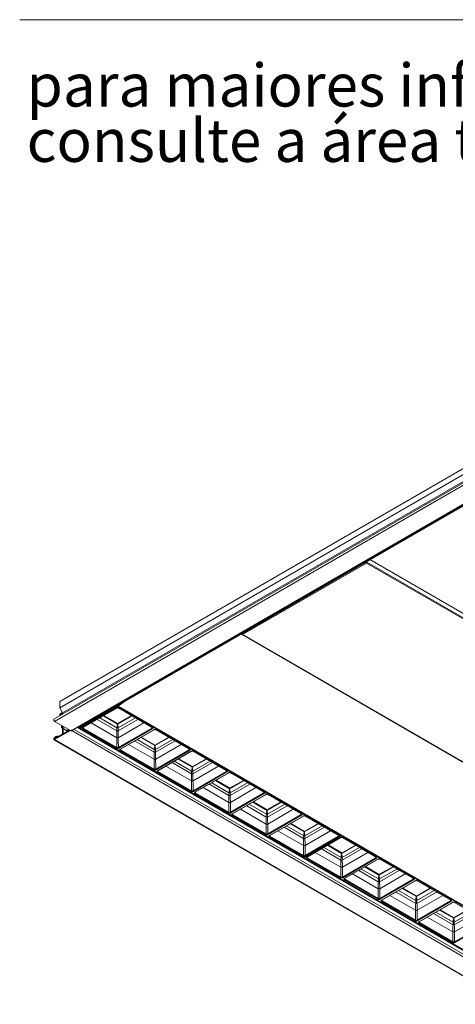
# Model space of a CAD drawing. Units: millimetres. Extents: x 0 to 201, y -15 to 278.
# Drawn here: x 154 to 175, y 83 to 129 of the extents above; entities that cross this region are included whole.
import ezdxf

# ---------------------------------------------------------------- set-up
doc = ezdxf.new("R2010")
doc.units = ezdxf.units.MM
doc.styles.add('SLDTEXTSTYLE1', font='TXT', dxfattribs={"width": 0.638186})

# ---------------------------------------------------------------- blocks, each defined once
blk = doc.blocks.new('SW_NOTE_1')
at = {"color": 0, "linetype": 'Continuous', "lineweight": 0, "char_height": 2, "attachment_point": 1, "style": 'SLDTEXTSTYLE1'}
for s, insert in [('para maiores informações,', (0, 2.578)), ('consulte a área técnica', (0, -0.005))]:
    blk.add_mtext(s, dxfattribs=dict(at, insert=insert))

msp = doc.modelspace()

# ---------------------------------------------------------------- linework, layer by layer
at = {"color": 7, "linetype": 'Continuous', "lineweight": 15}
msp.add_line((154.346, 128.974), (201.346, 128.974), dxfattribs=at)
at = {"color": 7, "linetype": 'Continuous', "lineweight": 0}
for p, q in [((177.609, 109.503), (156.219, 97.154)), ((177.609, 109.217), (156.219, 96.869)), ((177.733, 108.975), (156.343, 96.627)), ((177.338, 108.678), (155.948, 96.33)), ((177.367, 108.581), (155.977, 96.232)), ((178.134, 108.138), (156.744, 95.79)), ((156.831, 95.821), (178.104, 108.101)), ((178.081, 108.051), (157.08, 95.928)), ((157.113, 95.936), (178.081, 108.04)), ((170.514, 103.664), (164.728, 100.324)), ((170.538, 103.622), (164.752, 100.282)), ((170.538, 103.677), (170.514, 103.664)), ((170.531, 103.654), (170.514, 103.664)), ((170.531, 103.654), (170.555, 103.668)), ((170.538, 103.686), (170.538, 103.677)), ((170.555, 103.668), (170.538, 103.677)), ((170.538, 103.642), (170.538, 103.622)), ((191.456, 91.546), (170.538, 103.622)), ((170.545, 103.654), (170.562, 103.664)), ((170.545, 103.654), (170.545, 103.662)), ((170.555, 103.696), (170.555, 103.668)), ((170.562, 103.664), (170.562, 103.7)), ((170.562, 103.664), (191.48, 91.588)), ((170.7, 103.78), (191.48, 91.784)), ((164.728, 100.324), (164.704, 100.31)), ((164.704, 100.31), (164.704, 100.318)), ((164.721, 100.3), (164.704, 100.31)), ((164.721, 100.3), (164.732, 100.306)), ((164.728, 100.304), (164.728, 100.296)), ((164.735, 100.28), (185.653, 88.205)), ((164.752, 100.282), (185.67, 88.207)), ((156.219, 97.154), (156.219, 96.869)), ((158.919, 96.922), (158.919, 96.978)), ((158.919, 96.978), (158.919, 96.949)), ((158.919, 96.949), (158.935, 96.958)), ((158.935, 96.988), (158.935, 96.958)), ((158.943, 96.955), (159.187, 97.133)), ((158.943, 96.955), (158.945, 96.937)), ((158.945, 96.937), (159.309, 97.203)), ((156.219, 96.869), (156.343, 96.627)), ((156.332, 96.648), (156.219, 96.583)), ((156.219, 96.583), (156.219, 96.487)), ((156.343, 96.614), (156.254, 96.562)), ((156.254, 96.562), (156.254, 96.507)), ((156.254, 96.562), (156.302, 96.535)), ((156.343, 96.627), (156.343, 96.558)), ((158.919, 96.922), (157.175, 95.915)), ((157.299, 95.946), (158.866, 96.85)), ((157.311, 95.944), (158.878, 96.849)), ((158.919, 96.109), (158.258, 96.491)), ((158.928, 96.134), (158.284, 96.506)), ((158.919, 96.922), (169.384, 90.88)), ((158.919, 96.129), (159.563, 96.501)), ((158.919, 96.109), (159.58, 96.491)), ((158.926, 96.934), (179.856, 84.851)), ((179.876, 84.854), (158.945, 96.937)), ((158.959, 96.849), (158.96, 96.849)), ((158.96, 96.849), (160.527, 95.944)), ((158.972, 96.85), (160.539, 95.946)), ((155.977, 96.232), (156.744, 95.79)), ((156.301, 96.046), (156.301, 95.968)), ((158.919, 96.109), (158.919, 96.129)), ((155.977, 95.382), (156.744, 95.824)), ((156.343, 95.634), (155.977, 95.423)), ((156.301, 95.968), (156.301, 95.941)), ((156.308, 95.926), (156.579, 95.77)), ((156.343, 95.906), (156.343, 95.634)), ((156.378, 95.654), (156.378, 95.886)), ((156.679, 95.828), (156.378, 95.654)), ((156.587, 95.781), (156.592, 95.778)), ((156.744, 95.824), (178.134, 83.476)), ((178.104, 83.608), (156.89, 95.855)), ((157.08, 95.928), (157.048, 95.946)), ((157.175, 95.915), (157.175, 95.972)), ((167.64, 89.874), (157.175, 95.915)), ((158.866, 94.979), (157.299, 95.884)), ((157.316, 95.915), (158.884, 95.01)), ((158.954, 95.01), (160.522, 95.915)), ((160.539, 95.884), (158.972, 94.979)), ((159.043, 94.939), (160.61, 95.843)), ((159.055, 94.937), (160.623, 95.842)), ((160.703, 95.842), (160.704, 95.842)), ((160.704, 95.842), (162.271, 94.937)), ((160.716, 95.843), (162.284, 94.939)), ((155.948, 95.379), (177.338, 83.031)), ((155.977, 95.382), (177.367, 83.034)), ((156.165, 95.531), (156.134, 95.549)), ((160.663, 95.102), (160.002, 95.484)), ((160.672, 95.128), (160.028, 95.499)), ((160.663, 95.122), (161.307, 95.494)), ((160.663, 95.102), (161.324, 95.484)), ((160.663, 95.102), (160.663, 95.122)), ((160.61, 93.973), (159.043, 94.877)), ((159.06, 94.908), (160.628, 94.003)), ((160.699, 94.003), (162.266, 94.908)), ((162.284, 94.877), (160.716, 93.973)), ((160.787, 93.932), (162.354, 94.837)), ((160.799, 93.931), (162.367, 94.835)), ((162.448, 94.836), (162.448, 94.835)), ((162.448, 94.835), (164.015, 93.931)), ((162.46, 94.837), (164.028, 93.932)), ((162.407, 94.095), (161.746, 94.477)), ((162.416, 94.121), (161.773, 94.492)), ((162.407, 94.116), (163.051, 94.487)), ((162.407, 94.095), (163.069, 94.477)), ((162.354, 92.966), (160.787, 93.871)), ((160.805, 93.901), (162.372, 92.996)), ((162.407, 94.095), (162.407, 94.116)), ((162.443, 92.996), (164.01, 93.901)), ((164.028, 93.871), (162.46, 92.966)), ((162.531, 92.925), (164.099, 93.83)), ((162.544, 92.924), (164.111, 93.828)), ((164.192, 93.829), (164.192, 93.828)), ((164.192, 93.828), (165.759, 92.924)), ((164.205, 93.83), (165.772, 92.925)), ((164.152, 93.088), (163.49, 93.47)), ((164.16, 93.114), (163.517, 93.485)), ((164.152, 93.109), (164.795, 93.48)), ((164.152, 93.088), (164.813, 93.47)), ((164.099, 91.959), (162.531, 92.864)), ((162.549, 92.894), (164.116, 91.989)), ((164.152, 93.088), (164.152, 93.109)), ((164.187, 91.989), (165.754, 92.894)), ((165.772, 92.864), (164.205, 91.959)), ((164.275, 91.918), (165.843, 92.823)), ((164.288, 91.917), (165.855, 92.822)), ((165.936, 92.822), (167.504, 91.917)), ((165.936, 92.822), (165.936, 92.822)), ((165.949, 92.823), (167.516, 91.918)), ((165.896, 92.081), (165.234, 92.463)), ((165.905, 92.107), (165.261, 92.478)), ((165.896, 92.102), (166.539, 92.473)), ((165.896, 92.081), (166.557, 92.463)), ((164.293, 91.887), (165.86, 90.982)), ((165.896, 92.081), (165.896, 92.102)), ((165.931, 90.982), (167.498, 91.887)), ((165.843, 90.952), (164.275, 91.857)), ((167.516, 91.857), (165.949, 90.952)), ((166.019, 90.911), (167.587, 91.816)), ((166.032, 90.91), (167.599, 91.815)), ((167.64, 91.075), (166.979, 91.456)), ((167.649, 91.1), (167.005, 91.472)), ((167.64, 91.095), (168.284, 91.466)), ((167.64, 91.075), (168.301, 91.456)), ((167.68, 91.815), (169.248, 90.91)), ((167.68, 91.815), (167.68, 91.815)), ((167.693, 91.816), (169.26, 90.911)), ((167.64, 91.075), (167.64, 91.095)), ((167.587, 89.945), (166.019, 90.85)), ((166.037, 90.88), (167.605, 89.976)), ((169.384, 90.88), (167.64, 89.874)), ((169.384, 90.88), (167.64, 89.873)), ((167.675, 89.976), (169.243, 90.88)), ((169.26, 90.85), (167.693, 89.945)), ((167.764, 89.904), (169.331, 90.809)), ((167.776, 89.903), (169.344, 90.808)), ((169.384, 90.88), (169.384, 90.896)), ((169.384, 90.88), (169.384, 90.896)), ((169.384, 90.88), (179.849, 84.839)), ((169.424, 90.808), (169.425, 90.808)), ((169.425, 90.808), (170.992, 89.903)), ((169.437, 90.809), (171.005, 89.904)), ((169.384, 90.068), (168.723, 90.449)), ((169.393, 90.093), (168.749, 90.465)), ((169.384, 90.088), (170.028, 90.46)), ((169.384, 90.068), (170.045, 90.449)), ((169.384, 90.068), (169.384, 90.088)), ((167.64, 89.873), (167.64, 89.874)), ((178.105, 83.832), (167.64, 89.873)), ((169.331, 88.938), (167.764, 89.843)), ((167.781, 89.873), (169.349, 88.969)), ((169.42, 88.969), (170.987, 89.873)), ((171.005, 89.843), (169.437, 88.938)), ((169.508, 88.897), (171.075, 89.802)), ((169.52, 88.896), (171.088, 89.801)), ((171.169, 89.801), (172.736, 88.896)), ((171.169, 89.801), (171.169, 89.801)), ((171.181, 89.802), (172.749, 88.897)), ((171.128, 89.061), (170.467, 89.442)), ((171.137, 89.086), (170.494, 89.458)), ((171.128, 89.081), (171.772, 89.453)), ((171.128, 89.061), (171.79, 89.442)), ((171.075, 87.931), (169.508, 88.836)), ((169.526, 88.867), (171.093, 87.962)), ((171.128, 89.061), (171.128, 89.081)), ((171.164, 87.962), (172.731, 88.867)), ((172.749, 88.836), (171.181, 87.931)), ((171.252, 87.89), (172.82, 88.795)), ((171.265, 87.889), (172.832, 88.794)), ((172.913, 88.794), (174.48, 87.889)), ((172.913, 88.794), (172.913, 88.794)), ((172.926, 88.795), (174.493, 87.89)), ((172.873, 88.054), (172.211, 88.436)), ((172.881, 88.079), (172.238, 88.451)), ((172.873, 88.074), (173.516, 88.446)), ((172.873, 88.054), (173.534, 88.436)), ((172.82, 86.924), (171.252, 87.829)), ((171.27, 87.86), (172.837, 86.955)), ((172.873, 88.054), (172.873, 88.074)), ((172.908, 86.955), (174.475, 87.86)), ((174.493, 87.829), (172.926, 86.924)), ((172.996, 86.883), (174.564, 87.788)), ((173.009, 86.882), (174.576, 87.787)), ((174.657, 87.787), (176.225, 86.882)), ((174.657, 87.787), (174.657, 87.787)), ((174.67, 87.788), (176.237, 86.883)), ((174.617, 87.047), (173.955, 87.429)), ((174.626, 87.072), (173.982, 87.444)), ((174.617, 87.067), (175.26, 87.439)), ((174.617, 87.047), (175.278, 87.429)), ((173.014, 86.853), (174.581, 85.948)), ((174.617, 87.047), (174.617, 87.067)), ((174.652, 85.948), (176.219, 86.853)), ((174.564, 85.917), (172.996, 86.822)), ((176.237, 86.822), (174.67, 85.917))]:
    msp.add_line(p, q, dxfattribs=at)
at = {"color": 8, "linetype": 'Continuous', "lineweight": 0}
for p, q in [((164.735, 100.3), (164.728, 100.296)), ((158.942, 96.954), (158.935, 96.958)), ((158.885, 95.472), (157.688, 96.162)), ((158.888, 95.798), (157.973, 96.326)), ((158.89, 95.927), (158.086, 96.391)), ((158.948, 95.927), (159.752, 96.391)), ((158.95, 95.798), (159.865, 96.326)), ((158.953, 95.472), (160.149, 96.162)), ((156.368, 96.007), (156.301, 95.968)), ((156.415, 95.98), (156.324, 95.928)), ((156.324, 95.928), (156.588, 95.775)), ((156.607, 95.789), (156.61, 95.788)), ((157.048, 95.946), (178.238, 83.713)), ((157.136, 95.949), (157.175, 95.927)), ((155.975, 95.434), (155.986, 95.428)), ((156.114, 95.504), (156.116, 95.503)), ((160.629, 94.465), (159.433, 95.155)), ((160.633, 94.791), (159.717, 95.319)), ((160.634, 94.92), (159.83, 95.385)), ((160.692, 94.92), (161.496, 95.385)), ((160.694, 94.791), (161.609, 95.319)), ((160.698, 94.465), (161.894, 95.155)), ((162.377, 93.784), (161.461, 94.312)), ((162.378, 93.913), (161.574, 94.378)), ((162.436, 93.913), (163.241, 94.378)), ((162.438, 93.784), (163.354, 94.312)), ((162.373, 93.458), (161.177, 94.148)), ((162.442, 93.458), (163.638, 94.148)), ((164.121, 92.777), (163.205, 93.306)), ((164.123, 92.906), (163.318, 93.371)), ((164.18, 92.906), (164.985, 93.371)), ((164.182, 92.777), (165.098, 93.306)), ((164.117, 92.451), (162.921, 93.141)), ((164.186, 92.451), (165.382, 93.141)), ((165.867, 91.899), (165.062, 92.364)), ((165.925, 91.899), (166.729, 92.364)), ((165.861, 91.444), (164.665, 92.135)), ((165.865, 91.77), (164.949, 92.299)), ((165.926, 91.77), (166.842, 92.299)), ((165.93, 91.444), (167.126, 92.135)), ((167.605, 90.437), (166.409, 91.128)), ((167.609, 90.763), (166.694, 91.292)), ((167.611, 90.893), (166.807, 91.357)), ((167.669, 90.893), (168.473, 91.357)), ((167.671, 90.763), (168.586, 91.292)), ((167.674, 90.437), (168.87, 91.128)), ((169.35, 89.43), (168.154, 90.121)), ((169.354, 89.756), (168.438, 90.285)), ((169.355, 89.886), (168.551, 90.35)), ((169.413, 89.886), (170.217, 90.35)), ((169.415, 89.756), (170.33, 90.285)), ((169.419, 89.43), (170.615, 90.121)), ((171.098, 88.749), (170.182, 89.278)), ((171.099, 88.879), (170.295, 89.343)), ((171.157, 88.879), (171.962, 89.343)), ((171.159, 88.749), (172.075, 89.278)), ((171.094, 88.423), (169.898, 89.114)), ((171.163, 88.423), (172.359, 89.114)), ((172.842, 87.742), (171.926, 88.271)), ((172.844, 87.872), (172.039, 88.336)), ((172.901, 87.872), (173.706, 88.336)), ((172.903, 87.742), (173.819, 88.271)), ((172.838, 87.416), (171.642, 88.107)), ((172.907, 87.416), (174.103, 88.107)), ((174.588, 86.865), (173.783, 87.329)), ((174.646, 86.865), (175.45, 87.329)), ((174.582, 86.41), (173.386, 87.1)), ((174.586, 86.736), (173.67, 87.264)), ((174.647, 86.736), (175.563, 87.264)), ((174.651, 86.41), (175.847, 87.1))]:
    msp.add_line(p, q, dxfattribs=at)
at = {"color": 7, "linetype": 'Continuous', "lineweight": 0, "flags": 128}
for points in [[(158.919, 96.949), (158.92, 96.943), (158.921, 96.939), (158.924, 96.935), (158.927, 96.933), (158.931, 96.932), (158.936, 96.933), (158.94, 96.934), (158.945, 96.937)], [(158.935, 96.958), (158.935, 96.957), (158.936, 96.955), (158.937, 96.954), (158.938, 96.953), (158.939, 96.953), (158.94, 96.953), (158.942, 96.954), (158.943, 96.955)], [(155.948, 96.33), (155.942, 96.324), (155.937, 96.311), (155.937, 96.295), (155.942, 96.277), (155.951, 96.259), (155.963, 96.243), (155.977, 96.232)], [(156.591, 95.816), (156.585, 95.808), (156.582, 95.799), (156.581, 95.79), (156.583, 95.784), (156.588, 95.78), (156.594, 95.78), (156.601, 95.783), (156.607, 95.789)], [(156.629, 95.856), (156.61, 95.837), (156.591, 95.816)], [(155.963, 95.465), (155.951, 95.45), (155.942, 95.432), (155.937, 95.414), (155.937, 95.397), (155.942, 95.385), (155.951, 95.378), (155.963, 95.377), (155.977, 95.382)], [(155.977, 95.423), (155.975, 95.422), (155.974, 95.422), (155.972, 95.423), (155.972, 95.425), (155.972, 95.427), (155.972, 95.43), (155.974, 95.432), (155.975, 95.434)], [(156.114, 95.504), (156.12, 95.506), (156.127, 95.51), (156.133, 95.518), (156.137, 95.526), (156.139, 95.535), (156.139, 95.543), (156.135, 95.548), (156.13, 95.55)]]:
    msp.add_lwpolyline(points, dxfattribs=at)
at = {"color": 7, "linetype": 'Continuous', "lineweight": 0}
for centre, radius, start, end in [((170.566, 103.666), 0.0523, 182.6056, 237.3944), ((170.546, 103.654), 0.0154, 182.6084, 237.3922), ((170.51, 103.666), 0.0523, 302.6059, 357.3941), ((170.53, 103.654), 0.0154, 302.6055, 357.3952), ((164.781, 100.326), 0.0523, 182.6056, 237.3944), ((164.743, 100.294), 0.0148, 170.7868, 309.2024), ((156.352, 95.97), 0.0507, 182.6038, 237.3948), ((156.315, 95.939), 0.0144, 170.7878, 309.2017), ((156.859, 95.581), 0.327, 127.7543, 140.3309), ((157.278, 95.917), 0.0384, 302.6135, 357.3019), ((158.919, 95.179), 0.619, 87.1698, 92.8313), ((158.919, 95.662), 0.266, 83.7735, 96.2265), ((160.56, 95.917), 0.0384, 182.6954, 237.3872), ((156.147, 95.308), 0.242, 93.9636, 139.5147), ((156.127, 95.305), 0.2, 93.9639, 139.5145), ((158.919, 95.614), 0.146, 256.3882, 283.6113), ((158.845, 95.012), 0.0384, 302.6135, 357.3019), ((158.993, 95.012), 0.0384, 182.6954, 237.3872), ((159.022, 94.91), 0.0384, 302.6135, 357.3019), ((160.663, 94.172), 0.62, 87.1703, 92.8308), ((160.663, 94.655), 0.266, 83.7737, 96.2257), ((162.304, 94.91), 0.0384, 182.6947, 237.3879), ((160.663, 94.607), 0.146, 256.3886, 283.6114), ((160.589, 94.005), 0.0384, 302.6135, 357.3019), ((160.737, 94.005), 0.0384, 182.6947, 237.3879), ((160.766, 93.903), 0.0384, 302.6135, 357.3019), ((162.407, 93.165), 0.62, 87.1697, 92.8308), ((162.407, 93.648), 0.266, 83.7733, 96.2255), ((164.049, 93.903), 0.0384, 182.6965, 237.3871), ((162.407, 93.6), 0.146, 256.3878, 283.6117), ((162.334, 92.998), 0.0384, 302.6135, 357.3019), ((162.481, 92.998), 0.0384, 182.6965, 237.3871), ((162.51, 92.896), 0.0384, 302.6135, 357.3019), ((164.152, 92.642), 0.266, 83.774, 96.2254), ((165.793, 92.896), 0.0384, 182.6951, 237.3876), ((164.152, 92.593), 0.146, 256.3882, 283.6115), ((164.152, 92.158), 0.62, 87.1703, 92.8309), ((164.078, 91.991), 0.0384, 302.6135, 357.3019), ((164.225, 91.991), 0.0384, 182.6951, 237.3876), ((164.255, 91.889), 0.0384, 302.6135, 357.3019), ((165.896, 91.635), 0.266, 83.7737, 96.2257), ((167.537, 91.889), 0.0384, 182.6953, 237.3875), ((165.896, 91.586), 0.146, 256.3884, 283.6113), ((165.896, 91.151), 0.62, 87.1702, 92.8308), ((165.822, 90.984), 0.0384, 302.6135, 357.3019), ((165.969, 90.984), 0.0384, 182.6953, 237.3875), ((165.999, 90.882), 0.0384, 302.6135, 357.3019), ((167.64, 90.144), 0.62, 87.1703, 92.8307), ((167.64, 90.628), 0.266, 83.7739, 96.2255), ((169.281, 90.882), 0.0384, 182.6954, 237.3876), ((167.64, 90.579), 0.146, 256.3884, 283.6114), ((167.566, 89.977), 0.0384, 302.6135, 357.3019), ((167.714, 89.977), 0.0384, 182.6954, 237.3876), ((167.743, 89.875), 0.0384, 302.6135, 357.3019), ((169.384, 89.137), 0.62, 87.1705, 92.8307), ((169.384, 89.621), 0.266, 83.774, 96.2254), ((171.025, 89.875), 0.0384, 182.6953, 237.3878), ((169.384, 89.572), 0.146, 256.3885, 283.6112), ((169.31, 88.97), 0.0384, 302.6135, 357.3019), ((169.458, 88.97), 0.0384, 182.6953, 237.3878), ((169.487, 88.868), 0.0384, 302.6135, 357.3019), ((171.128, 88.13), 0.62, 87.1705, 92.8306), ((171.128, 88.614), 0.266, 83.774, 96.2254), ((172.77, 88.868), 0.0384, 182.6951, 237.3876), ((171.128, 88.566), 0.146, 256.3882, 283.6115), ((171.055, 87.964), 0.0384, 302.6135, 357.3019), ((171.202, 87.964), 0.0384, 182.6951, 237.3876), ((171.231, 87.861), 0.0384, 302.6135, 357.3019), ((172.873, 87.607), 0.266, 83.7743, 96.2251), ((174.514, 87.861), 0.0384, 182.6947, 237.3879), ((172.873, 87.559), 0.146, 256.3887, 283.6108), ((172.873, 87.124), 0.62, 87.1707, 92.8304), ((172.799, 86.957), 0.0384, 302.6135, 357.3019), ((172.946, 86.957), 0.0384, 182.6947, 237.3879), ((172.976, 86.855), 0.0384, 302.6135, 357.3019), ((174.617, 86.6), 0.266, 83.7737, 96.2257), ((174.617, 86.552), 0.146, 256.3886, 283.6114), ((174.617, 86.117), 0.619, 87.1698, 92.8313), ((174.543, 85.95), 0.0384, 302.6135, 357.3019), ((174.69, 85.95), 0.0384, 182.6947, 237.3879)]:
    msp.add_arc(centre, radius, start, end, dxfattribs=at)
at = {"color": 8, "linetype": 'Continuous', "lineweight": 0}
for centre, radius, start, end in [((158.873, 96.86), 0.0122, 233.5512, 296.263), ((158.965, 96.86), 0.0124, 245.1004, 306.2109), ((157.306, 95.956), 0.0124, 233.7899, 294.8966), ((160.532, 95.955), 0.012, 244.1496, 307.1617), ((160.617, 95.853), 0.0123, 233.6208, 296.1911), ((160.709, 95.853), 0.0124, 245.1004, 306.2109), ((159.05, 94.949), 0.0124, 233.7891, 294.8996), ((162.276, 94.948), 0.012, 244.1496, 307.1617), ((162.362, 94.846), 0.0122, 233.5873, 296.227), ((162.453, 94.847), 0.0124, 245.1004, 306.2109), ((160.794, 93.942), 0.0124, 233.7908, 294.898), ((164.021, 93.941), 0.012, 244.1496, 307.1617), ((164.106, 93.84), 0.0123, 233.6208, 296.1911), ((164.197, 93.84), 0.0124, 245.1004, 306.2109), ((162.538, 92.935), 0.0124, 233.7891, 294.8996), ((165.765, 92.934), 0.012, 244.1496, 307.1617), ((165.85, 92.833), 0.0123, 233.604, 296.209), ((165.941, 92.833), 0.0124, 245.1004, 306.2109), ((164.283, 91.928), 0.0123, 233.5627, 295.1272), ((167.509, 91.928), 0.012, 244.1496, 307.1617), ((167.594, 91.826), 0.0123, 233.6046, 296.2091), ((167.686, 91.826), 0.0124, 245.1004, 306.2109), ((166.027, 90.921), 0.0123, 233.6765, 295.0134), ((169.253, 90.921), 0.012, 244.1496, 307.1617), ((169.338, 90.819), 0.0123, 233.6017, 296.212), ((169.43, 90.819), 0.0124, 245.1004, 306.2109), ((167.771, 89.914), 0.0123, 233.7155, 294.9741), ((170.997, 89.914), 0.012, 244.1496, 307.1617), ((171.083, 89.812), 0.0123, 233.6043, 296.2094), ((171.174, 89.812), 0.0124, 245.1004, 306.2109), ((169.515, 88.907), 0.0124, 233.7902, 294.8991), ((172.742, 88.907), 0.012, 244.1496, 307.1617), ((172.827, 88.805), 0.0123, 233.604, 296.209), ((172.918, 88.805), 0.0124, 245.1004, 306.2109), ((171.259, 87.9), 0.0124, 233.7899, 294.8988), ((174.486, 87.9), 0.012, 244.1496, 307.1617), ((174.571, 87.798), 0.0122, 233.5856, 296.2286), ((174.662, 87.798), 0.0124, 245.1004, 306.2109), ((173.004, 86.893), 0.0124, 233.7891, 294.8996)]:
    msp.add_arc(centre, radius, start, end, dxfattribs=at)
at = {"color": 7, "linetype": 'Continuous', "lineweight": 0}
for centre, major_axis, ratio, start_param, end_param in [((158.919, 95.949), (0.024, 0.212), 0.123901, 0.731094, 1.687467), ((158.919, 95.949), (-0.024, 0.212), 0.123901, 4.595718, 5.552091), ((158.919, 96.093), (0.025, 1.201), 0.021056, 1.819508, 2.114714), ((158.919, 96.164), (0.025, 1.479), 0.01706, 1.732219, 1.821621), ((158.919, 96.164), (-0.025, 1.479), 0.01706, 4.461564, 4.550966), ((158.919, 96.093), (-0.025, 1.201), 0.021056, 4.168472, 4.463677), ((158.919, 96.822), (0.025, 2.584), 0.00973, 2.120805, 2.348113), ((158.919, 96.822), (-0.025, 2.584), 0.00973, 3.935072, 4.162381), ((160.663, 94.942), (0.024, 0.212), 0.123901, 0.731094, 1.687467), ((160.663, 94.942), (-0.024, 0.212), 0.123901, 4.595718, 5.552091), ((160.663, 95.086), (0.025, 1.201), 0.021056, 1.819508, 2.114714), ((160.663, 95.158), (0.025, 1.479), 0.01706, 1.732219, 1.821621), ((160.663, 95.158), (-0.025, 1.479), 0.01706, 4.461564, 4.550966), ((160.663, 95.086), (-0.025, 1.201), 0.021056, 4.168472, 4.463677), ((160.663, 95.815), (0.025, 2.584), 0.00973, 2.120805, 2.348113), ((160.663, 95.815), (-0.025, 2.584), 0.00973, 3.935072, 4.162381), ((162.407, 94.079), (0.025, 1.201), 0.021056, 1.819508, 2.114714), ((162.407, 94.151), (0.025, 1.479), 0.01706, 1.732219, 1.821621), ((162.407, 93.935), (0.024, 0.212), 0.123901, 0.731094, 1.687467), ((162.407, 93.935), (-0.024, 0.212), 0.123901, 4.595718, 5.552091), ((162.407, 94.151), (-0.025, 1.479), 0.01706, 4.461564, 4.550966), ((162.407, 94.079), (-0.025, 1.201), 0.021056, 4.168472, 4.463677), ((162.407, 94.808), (0.025, 2.584), 0.00973, 2.120805, 2.348113), ((162.407, 94.808), (-0.025, 2.584), 0.00973, 3.935072, 4.162381), ((164.152, 93.144), (0.025, 1.479), 0.01706, 1.732219, 1.821621), ((164.152, 92.928), (0.024, 0.212), 0.123901, 0.731094, 1.687467), ((164.152, 92.928), (-0.024, 0.212), 0.123901, 4.595718, 5.552091), ((164.152, 93.144), (-0.025, 1.479), 0.01706, 4.461564, 4.550966), ((164.152, 93.801), (0.025, 2.584), 0.00973, 2.120805, 2.348113), ((164.152, 93.072), (0.025, 1.201), 0.021056, 1.819508, 2.114714), ((164.152, 93.072), (-0.025, 1.201), 0.021056, 4.168472, 4.463677), ((164.152, 93.801), (-0.025, 2.584), 0.00973, 3.935072, 4.162381), ((165.896, 92.137), (0.025, 1.479), 0.01706, 1.732219, 1.821621), ((165.896, 91.921), (0.024, 0.212), 0.123901, 0.731094, 1.687467), ((165.896, 91.921), (-0.024, 0.212), 0.123901, 4.595718, 5.552091), ((165.896, 92.137), (-0.025, 1.479), 0.01706, 4.461564, 4.550966), ((165.896, 92.794), (0.025, 2.584), 0.00973, 2.120805, 2.348113), ((165.896, 92.065), (0.025, 1.201), 0.021056, 1.819508, 2.114714), ((165.896, 92.065), (-0.025, 1.201), 0.021056, 4.168472, 4.463677), ((165.896, 92.794), (-0.025, 2.584), 0.00973, 3.935072, 4.162381), ((167.64, 90.914), (0.024, 0.212), 0.123901, 0.731094, 1.687467), ((167.64, 90.914), (-0.024, 0.212), 0.123901, 4.595718, 5.552091), ((167.64, 91.058), (0.025, 1.201), 0.021056, 1.819508, 2.114714), ((167.64, 91.13), (0.025, 1.479), 0.01706, 1.732219, 1.821621), ((167.64, 91.13), (-0.025, 1.479), 0.01706, 4.461564, 4.550966), ((167.64, 91.058), (-0.025, 1.201), 0.021056, 4.168472, 4.463677), ((167.64, 91.787), (0.025, 2.584), 0.00973, 2.120805, 2.348113), ((167.64, 91.787), (-0.025, 2.584), 0.00973, 3.935072, 4.162381), ((169.384, 89.907), (0.024, 0.212), 0.123901, 0.731094, 1.687467), ((169.384, 89.907), (-0.024, 0.212), 0.123901, 4.595718, 5.552091), ((169.384, 90.051), (0.025, 1.201), 0.021056, 1.819508, 2.114714), ((169.384, 90.123), (0.025, 1.479), 0.01706, 1.732219, 1.821621), ((169.384, 90.123), (-0.025, 1.479), 0.01706, 4.461564, 4.550966), ((169.384, 90.051), (-0.025, 1.201), 0.021056, 4.168472, 4.463677), ((169.384, 90.781), (0.025, 2.584), 0.00973, 2.120805, 2.348113), ((169.384, 90.781), (-0.025, 2.584), 0.00973, 3.935072, 4.162381), ((171.128, 89.044), (0.025, 1.201), 0.021056, 1.819508, 2.114714), ((171.128, 89.116), (0.025, 1.479), 0.01706, 1.732219, 1.821621), ((171.128, 88.901), (0.024, 0.212), 0.123901, 0.731094, 1.687467), ((171.128, 88.901), (-0.024, 0.212), 0.123901, 4.595718, 5.552091), ((171.128, 89.116), (-0.025, 1.479), 0.01706, 4.461564, 4.550966), ((171.128, 89.044), (-0.025, 1.201), 0.021056, 4.168472, 4.463677), ((171.128, 89.774), (0.025, 2.584), 0.00973, 2.120805, 2.348113), ((171.128, 89.774), (-0.025, 2.584), 0.00973, 3.935072, 4.162381), ((172.873, 88.109), (0.025, 1.479), 0.01706, 1.732219, 1.821621), ((172.873, 87.894), (0.024, 0.212), 0.123901, 0.731094, 1.687467), ((172.873, 87.894), (-0.024, 0.212), 0.123901, 4.595718, 5.552091), ((172.873, 88.109), (-0.025, 1.479), 0.01706, 4.461564, 4.550966), ((172.873, 88.767), (0.025, 2.584), 0.00973, 2.120805, 2.348113), ((172.873, 88.038), (0.025, 1.201), 0.021056, 1.819508, 2.114714), ((172.873, 88.038), (-0.025, 1.201), 0.021056, 4.168472, 4.463677), ((172.873, 88.767), (-0.025, 2.584), 0.00973, 3.935072, 4.162381), ((174.617, 87.102), (0.025, 1.479), 0.01706, 1.732219, 1.821621), ((174.617, 86.887), (0.024, 0.212), 0.123901, 0.731094, 1.687467), ((174.617, 86.887), (-0.024, 0.212), 0.123901, 4.595718, 5.552091), ((174.617, 87.102), (-0.025, 1.479), 0.01706, 4.461564, 4.550966), ((174.617, 87.76), (0.025, 2.584), 0.00973, 2.120805, 2.348113), ((174.617, 87.031), (0.025, 1.201), 0.021056, 1.819508, 2.114714), ((174.617, 87.031), (-0.025, 1.201), 0.021056, 4.168472, 4.463677), ((174.617, 87.76), (-0.025, 2.584), 0.00973, 3.935072, 4.162381)]:
    msp.add_ellipse(centre, major_axis=major_axis, ratio=ratio, start_param=start_param, end_param=end_param, dxfattribs=at)
at = {"color": 8, "linetype": 'Continuous', "lineweight": 0}
for centre, major_axis, start_param, end_param in [((160.463, 95.931), (3.147, 0.031), 3.115496, 3.13334), ((157.375, 95.931), (3.147, -0.031), 0.008252, 0.026097), ((162.207, 94.924), (3.147, 0.031), 3.115496, 3.13334), ((159.119, 94.924), (3.147, -0.031), 0.008252, 0.026097), ((163.951, 93.917), (3.147, 0.031), 3.115496, 3.13334), ((160.863, 93.917), (3.147, -0.031), 0.008252, 0.026097), ((165.695, 92.91), (3.147, 0.031), 3.115496, 3.13334), ((162.608, 92.91), (3.147, -0.031), 0.008252, 0.026097), ((167.44, 91.903), (3.147, 0.031), 3.115496, 3.13334), ((164.352, 91.903), (3.147, -0.031), 0.008252, 0.026097), ((169.184, 90.896), (3.147, 0.031), 3.115496, 3.13334), ((166.096, 90.896), (3.147, -0.031), 0.008252, 0.026097), ((170.928, 89.889), (3.147, 0.031), 3.115496, 3.13334), ((167.84, 89.889), (3.147, -0.031), 0.008252, 0.026097), ((172.672, 88.882), (3.147, 0.031), 3.115496, 3.13334), ((169.584, 88.882), (3.147, -0.031), 0.008252, 0.026097), ((174.416, 87.875), (3.147, 0.031), 3.115496, 3.13334), ((171.329, 87.875), (3.147, -0.031), 0.008252, 0.026097), ((176.161, 86.869), (3.147, 0.031), 3.115496, 3.13334)]:
    msp.add_ellipse(centre, major_axis=major_axis, ratio=0.583832, start_param=start_param, end_param=end_param, dxfattribs=at)
at = {"color": 7, "linetype": 'Continuous', "lineweight": 0}
for points, knots in [([(158.866, 96.85), (158.87, 96.853), (158.881, 96.858), (158.9, 96.862), (158.922, 96.864), (158.944, 96.861), (158.962, 96.856), (158.97, 96.851), (158.972, 96.85)], [0, 0, 0, 0, 0.151386, 0.365938, 0.500223, 0.714776, 0.929318, 1, 1, 1, 1]), ([(158.879, 96.849), (158.882, 96.851), (158.888, 96.854), (158.904, 96.858), (158.923, 96.859), (158.942, 96.856), (158.955, 96.852), (158.958, 96.85), (158.959, 96.849)], [0, 0, 0, 0, 0.150768, 0.342338, 0.543786, 0.74923, 0.952025, 1, 1, 1, 1]), ([(157.299, 95.884), (157.295, 95.887), (157.285, 95.893), (157.278, 95.904), (157.276, 95.917), (157.279, 95.93), (157.289, 95.94), (157.297, 95.944), (157.299, 95.946)], [0, 0, 0, 0, 0.151392, 0.365942, 0.500226, 0.714778, 0.929331, 1, 1, 1, 1]), ([(157.302, 95.935), (157.302, 95.935), (157.302, 95.935), (157.302, 95.937), (157.306, 95.942), (157.311, 95.944), (157.311, 95.944)], [0, 0, 0, 0, 0.031254, 0.535734, 0.919093, 1, 1, 1, 1]), ([(160.527, 95.944), (160.529, 95.943), (160.535, 95.939), (160.536, 95.935), (160.536, 95.935), (160.536, 95.936)], [0, 0, 0, 0, 0.3147277, 0.6914467, 1, 1, 1, 1]), ([(160.539, 95.946), (160.543, 95.943), (160.553, 95.937), (160.56, 95.926), (160.562, 95.913), (160.558, 95.9), (160.549, 95.89), (160.541, 95.885), (160.539, 95.884)], [0, 0, 0, 0, 0.151393, 0.365944, 0.500229, 0.714777, 0.929331, 1, 1, 1, 1]), ([(160.61, 95.843), (160.615, 95.846), (160.625, 95.851), (160.644, 95.855), (160.666, 95.857), (160.688, 95.854), (160.706, 95.849), (160.714, 95.845), (160.716, 95.843)], [0, 0, 0, 0, 0.151387, 0.36594, 0.500226, 0.714775, 0.92933, 1, 1, 1, 1]), ([(160.623, 95.842), (160.626, 95.844), (160.633, 95.847), (160.649, 95.851), (160.668, 95.852), (160.686, 95.85), (160.699, 95.845), (160.703, 95.843), (160.703, 95.842)], [0, 0, 0, 0, 0.1507683, 0.3423422, 0.5437851, 0.7492373, 0.9520252, 1, 1, 1, 1]), ([(158.972, 94.979), (158.968, 94.977), (158.957, 94.972), (158.938, 94.968), (158.916, 94.966), (158.894, 94.968), (158.876, 94.974), (158.868, 94.978), (158.866, 94.979)], [0, 0, 0, 0, 0.151391, 0.365941, 0.5002255, 0.714772, 0.9293249, 1, 1, 1, 1]), ([(158.884, 95.01), (158.885, 95.009), (158.89, 95.006), (158.902, 95.003), (158.917, 95.001), (158.932, 95.002), (158.944, 95.005), (158.951, 95.009), (158.954, 95.01)], [0, 0, 0, 0, 0.0706809, 0.2852205, 0.4997663, 0.6340593, 0.8486098, 1, 1, 1, 1]), ([(159.043, 94.877), (159.039, 94.88), (159.029, 94.886), (159.022, 94.897), (159.02, 94.91), (159.024, 94.923), (159.033, 94.933), (159.041, 94.937), (159.043, 94.939)], [0, 0, 0, 0, 0.151392, 0.365943, 0.500223, 0.714779, 0.929331, 1, 1, 1, 1]), ([(159.046, 94.928), (159.046, 94.928), (159.046, 94.929), (159.046, 94.93), (159.05, 94.935), (159.055, 94.937), (159.056, 94.937)], [0, 0, 0, 0, 0.031233, 0.535718, 0.919093, 1, 1, 1, 1]), ([(162.271, 94.937), (162.273, 94.936), (162.279, 94.932), (162.281, 94.929), (162.281, 94.929), (162.281, 94.929)], [0, 0, 0, 0, 0.3147277, 0.6914467, 1, 1, 1, 1]), ([(162.284, 94.939), (162.288, 94.936), (162.297, 94.93), (162.304, 94.919), (162.306, 94.906), (162.303, 94.893), (162.293, 94.883), (162.285, 94.879), (162.284, 94.877)], [0, 0, 0, 0, 0.1513928, 0.3659444, 0.5002299, 0.714778, 0.9293307, 1, 1, 1, 1]), ([(162.354, 94.837), (162.359, 94.839), (162.37, 94.844), (162.388, 94.848), (162.41, 94.85), (162.433, 94.848), (162.45, 94.842), (162.458, 94.838), (162.46, 94.837)], [0, 0, 0, 0, 0.151386, 0.365937, 0.500223, 0.714776, 0.929324, 1, 1, 1, 1]), ([(162.367, 94.835), (162.37, 94.837), (162.377, 94.84), (162.393, 94.844), (162.412, 94.845), (162.43, 94.843), (162.443, 94.838), (162.447, 94.836), (162.447, 94.835)], [0, 0, 0, 0, 0.1507693, 0.3423445, 0.5437887, 0.7492353, 0.9520325, 1, 1, 1, 1]), ([(160.716, 93.973), (160.712, 93.97), (160.701, 93.965), (160.682, 93.961), (160.66, 93.959), (160.638, 93.962), (160.62, 93.967), (160.612, 93.971), (160.61, 93.973)], [0, 0, 0, 0, 0.151391, 0.365941, 0.500226, 0.714778, 0.929325, 1, 1, 1, 1]), ([(160.628, 94.003), (160.629, 94.002), (160.635, 93.999), (160.646, 93.996), (160.661, 93.994), (160.676, 93.995), (160.688, 93.998), (160.696, 94.002), (160.699, 94.003)], [0, 0, 0, 0, 0.070672, 0.285222, 0.499769, 0.634056, 0.848608, 1, 1, 1, 1]), ([(160.787, 93.871), (160.783, 93.873), (160.774, 93.879), (160.766, 93.89), (160.764, 93.903), (160.768, 93.916), (160.777, 93.926), (160.785, 93.931), (160.787, 93.932)], [0, 0, 0, 0, 0.151392, 0.365942, 0.500227, 0.714779, 0.929331, 1, 1, 1, 1]), ([(160.79, 93.921), (160.79, 93.921), (160.79, 93.922), (160.79, 93.923), (160.794, 93.928), (160.799, 93.93), (160.8, 93.93)], [0, 0, 0, 0, 0.031243, 0.535723, 0.919094, 1, 1, 1, 1]), ([(164.015, 93.93), (164.017, 93.929), (164.023, 93.925), (164.025, 93.922), (164.025, 93.922), (164.025, 93.922)], [0, 0, 0, 0, 0.3147277, 0.6914467, 1, 1, 1, 1]), ([(164.028, 93.932), (164.032, 93.929), (164.041, 93.923), (164.048, 93.912), (164.051, 93.899), (164.047, 93.887), (164.037, 93.876), (164.03, 93.872), (164.028, 93.871)], [0, 0, 0, 0, 0.151393, 0.36594, 0.500226, 0.714775, 0.92933, 1, 1, 1, 1]), ([(164.099, 93.83), (164.103, 93.832), (164.114, 93.837), (164.133, 93.842), (164.155, 93.843), (164.177, 93.841), (164.194, 93.835), (164.203, 93.831), (164.205, 93.83)], [0, 0, 0, 0, 0.151387, 0.36594, 0.500226, 0.714775, 0.92933, 1, 1, 1, 1]), ([(164.111, 93.828), (164.114, 93.83), (164.121, 93.834), (164.137, 93.837), (164.156, 93.838), (164.174, 93.836), (164.187, 93.832), (164.191, 93.829), (164.192, 93.828)], [0, 0, 0, 0, 0.150769, 0.342346, 0.543784, 0.749237, 0.952025, 1, 1, 1, 1]), ([(162.46, 92.966), (162.456, 92.963), (162.445, 92.958), (162.426, 92.954), (162.404, 92.952), (162.382, 92.955), (162.365, 92.96), (162.356, 92.965), (162.354, 92.966)], [0, 0, 0, 0, 0.151393, 0.365944, 0.500229, 0.714777, 0.929331, 1, 1, 1, 1]), ([(162.372, 92.996), (162.373, 92.996), (162.379, 92.993), (162.391, 92.989), (162.405, 92.987), (162.42, 92.988), (162.432, 92.991), (162.44, 92.995), (162.443, 92.996)], [0, 0, 0, 0, 0.070672, 0.285213, 0.499768, 0.634056, 0.848609, 1, 1, 1, 1]), ([(162.531, 92.864), (162.527, 92.866), (162.518, 92.872), (162.511, 92.883), (162.508, 92.896), (162.512, 92.909), (162.522, 92.919), (162.529, 92.924), (162.531, 92.925)], [0, 0, 0, 0, 0.151386, 0.365938, 0.500223, 0.714776, 0.929331, 1, 1, 1, 1]), ([(162.534, 92.915), (162.534, 92.915), (162.534, 92.915), (162.535, 92.916), (162.539, 92.921), (162.543, 92.923), (162.544, 92.924)], [0, 0, 0, 0, 0.031233, 0.535718, 0.919093, 1, 1, 1, 1]), ([(165.759, 92.924), (165.762, 92.922), (165.767, 92.918), (165.769, 92.915), (165.769, 92.915), (165.769, 92.915)], [0, 0, 0, 0, 0.3147277, 0.6914467, 1, 1, 1, 1]), ([(165.772, 92.925), (165.776, 92.922), (165.785, 92.916), (165.792, 92.905), (165.795, 92.892), (165.791, 92.88), (165.781, 92.869), (165.774, 92.865), (165.772, 92.864)], [0, 0, 0, 0, 0.151393, 0.365944, 0.500227, 0.714777, 0.929331, 1, 1, 1, 1]), ([(165.843, 92.823), (165.847, 92.825), (165.858, 92.83), (165.877, 92.835), (165.899, 92.836), (165.921, 92.834), (165.939, 92.828), (165.947, 92.824), (165.949, 92.823)], [0, 0, 0, 0, 0.151386, 0.365939, 0.500224, 0.714775, 0.929327, 1, 1, 1, 1]), ([(165.856, 92.821), (165.858, 92.823), (165.865, 92.827), (165.881, 92.83), (165.9, 92.831), (165.919, 92.829), (165.931, 92.825), (165.935, 92.822), (165.936, 92.822)], [0, 0, 0, 0, 0.150769, 0.342343, 0.543784, 0.749237, 0.952029, 1, 1, 1, 1]), ([(164.205, 91.959), (164.2, 91.957), (164.189, 91.951), (164.17, 91.947), (164.148, 91.946), (164.126, 91.948), (164.109, 91.953), (164.101, 91.958), (164.099, 91.959)], [0, 0, 0, 0, 0.151391, 0.365943, 0.500228, 0.714775, 0.929325, 1, 1, 1, 1]), ([(164.116, 91.989), (164.118, 91.989), (164.123, 91.986), (164.135, 91.982), (164.149, 91.981), (164.164, 91.981), (164.177, 91.984), (164.184, 91.988), (164.187, 91.989)], [0, 0, 0, 0, 0.0706763, 0.2852208, 0.4997709, 0.6340581, 0.848609, 1, 1, 1, 1]), ([(164.275, 91.857), (164.271, 91.859), (164.262, 91.866), (164.255, 91.876), (164.252, 91.889), (164.256, 91.902), (164.266, 91.912), (164.273, 91.917), (164.275, 91.918)], [0, 0, 0, 0, 0.151392, 0.365943, 0.500225, 0.714779, 0.929331, 1, 1, 1, 1]), ([(164.278, 91.908), (164.278, 91.908), (164.278, 91.908), (164.279, 91.909), (164.283, 91.914), (164.287, 91.916), (164.288, 91.917)], [0, 0, 0, 0, 0.031238, 0.535721, 0.919093, 1, 1, 1, 1]), ([(167.503, 91.917), (167.506, 91.915), (167.511, 91.912), (167.513, 91.908), (167.513, 91.908), (167.513, 91.908)], [0, 0, 0, 0, 0.314727, 0.691448, 1, 1, 1, 1]), ([(167.516, 91.918), (167.52, 91.915), (167.529, 91.909), (167.537, 91.898), (167.539, 91.886), (167.535, 91.873), (167.526, 91.863), (167.518, 91.858), (167.516, 91.857)], [0, 0, 0, 0, 0.151393, 0.365945, 0.500228, 0.714777, 0.929331, 1, 1, 1, 1]), ([(167.587, 91.816), (167.591, 91.818), (167.602, 91.824), (167.621, 91.828), (167.643, 91.829), (167.665, 91.827), (167.683, 91.821), (167.691, 91.817), (167.693, 91.816)], [0, 0, 0, 0, 0.151386, 0.365938, 0.500223, 0.714773, 0.929324, 1, 1, 1, 1]), ([(167.6, 91.815), (167.603, 91.816), (167.609, 91.82), (167.625, 91.823), (167.644, 91.824), (167.663, 91.822), (167.676, 91.818), (167.679, 91.815), (167.68, 91.815)], [0, 0, 0, 0, 0.150769, 0.342344, 0.543785, 0.749236, 0.952029, 1, 1, 1, 1]), ([(165.86, 90.982), (165.862, 90.982), (165.867, 90.979), (165.879, 90.975), (165.894, 90.974), (165.908, 90.975), (165.921, 90.977), (165.928, 90.981), (165.931, 90.982)], [0, 0, 0, 0, 0.070674, 0.285221, 0.499768, 0.634058, 0.848609, 1, 1, 1, 1]), ([(165.949, 90.952), (165.944, 90.95), (165.933, 90.944), (165.915, 90.94), (165.893, 90.939), (165.87, 90.941), (165.853, 90.946), (165.845, 90.951), (165.843, 90.952)], [0, 0, 0, 0, 0.151392, 0.365943, 0.500228, 0.714776, 0.929326, 1, 1, 1, 1]), ([(166.019, 90.85), (166.016, 90.852), (166.006, 90.859), (165.999, 90.87), (165.997, 90.882), (166, 90.895), (166.01, 90.905), (166.018, 90.91), (166.019, 90.911)], [0, 0, 0, 0, 0.151392, 0.365942, 0.500226, 0.714779, 0.929331, 1, 1, 1, 1]), ([(166.023, 90.901), (166.023, 90.901), (166.022, 90.901), (166.023, 90.902), (166.027, 90.907), (166.032, 90.909), (166.032, 90.91)], [0, 0, 0, 0, 0.031238, 0.535723, 0.919093, 1, 1, 1, 1]), ([(169.247, 90.91), (169.25, 90.908), (169.256, 90.905), (169.257, 90.901), (169.257, 90.901), (169.257, 90.901)], [0, 0, 0, 0, 0.314726, 0.691447, 1, 1, 1, 1]), ([(169.26, 90.911), (169.264, 90.908), (169.274, 90.902), (169.281, 90.891), (169.283, 90.879), (169.279, 90.866), (169.27, 90.856), (169.262, 90.851), (169.26, 90.85)], [0, 0, 0, 0, 0.151392, 0.365944, 0.500228, 0.714777, 0.929331, 1, 1, 1, 1]), ([(169.331, 90.809), (169.336, 90.811), (169.346, 90.817), (169.365, 90.821), (169.387, 90.822), (169.409, 90.82), (169.427, 90.814), (169.435, 90.81), (169.437, 90.809)], [0, 0, 0, 0, 0.151386, 0.365939, 0.500224, 0.714774, 0.929326, 1, 1, 1, 1]), ([(169.344, 90.808), (169.347, 90.809), (169.354, 90.813), (169.37, 90.817), (169.389, 90.818), (169.407, 90.815), (169.42, 90.811), (169.424, 90.808), (169.424, 90.808)], [0, 0, 0, 0, 0.150769, 0.342344, 0.543785, 0.749236, 0.952028, 1, 1, 1, 1]), ([(167.693, 89.945), (167.688, 89.943), (167.678, 89.937), (167.659, 89.933), (167.637, 89.932), (167.615, 89.934), (167.597, 89.939), (167.589, 89.944), (167.587, 89.945)], [0, 0, 0, 0, 0.151392, 0.365943, 0.500227, 0.714776, 0.929326, 1, 1, 1, 1]), ([(167.605, 89.976), (167.606, 89.975), (167.611, 89.972), (167.623, 89.968), (167.638, 89.967), (167.653, 89.968), (167.665, 89.97), (167.672, 89.974), (167.675, 89.976)], [0, 0, 0, 0, 0.070674, 0.285221, 0.499769, 0.634058, 0.848609, 1, 1, 1, 1]), ([(167.764, 89.843), (167.76, 89.845), (167.75, 89.852), (167.743, 89.863), (167.741, 89.875), (167.745, 89.888), (167.754, 89.898), (167.762, 89.903), (167.764, 89.904)], [0, 0, 0, 0, 0.151392, 0.365942, 0.500225, 0.714779, 0.929331, 1, 1, 1, 1]), ([(167.767, 89.894), (167.767, 89.894), (167.767, 89.894), (167.767, 89.895), (167.771, 89.9), (167.776, 89.902), (167.777, 89.903)], [0, 0, 0, 0, 0.031238, 0.535721, 0.919093, 1, 1, 1, 1]), ([(170.992, 89.903), (170.994, 89.901), (171, 89.898), (171.002, 89.894), (171.002, 89.894), (171.002, 89.894)], [0, 0, 0, 0, 0.3147277, 0.6914467, 1, 1, 1, 1]), ([(171.005, 89.904), (171.009, 89.902), (171.018, 89.895), (171.025, 89.884), (171.027, 89.872), (171.024, 89.859), (171.014, 89.849), (171.006, 89.844), (171.005, 89.843)], [0, 0, 0, 0, 0.151391, 0.365943, 0.500228, 0.714777, 0.929331, 1, 1, 1, 1]), ([(171.075, 89.802), (171.08, 89.804), (171.091, 89.81), (171.109, 89.814), (171.131, 89.815), (171.154, 89.813), (171.171, 89.808), (171.179, 89.803), (171.181, 89.802)], [0, 0, 0, 0, 0.151386, 0.365938, 0.500224, 0.714774, 0.929326, 1, 1, 1, 1]), ([(171.088, 89.801), (171.091, 89.802), (171.098, 89.806), (171.114, 89.81), (171.133, 89.811), (171.151, 89.808), (171.164, 89.804), (171.168, 89.801), (171.168, 89.801)], [0, 0, 0, 0, 0.150769, 0.342344, 0.543785, 0.749236, 0.952027, 1, 1, 1, 1]), ([(169.437, 88.938), (169.433, 88.936), (169.422, 88.93), (169.403, 88.926), (169.381, 88.925), (169.359, 88.927), (169.341, 88.933), (169.333, 88.937), (169.331, 88.938)], [0, 0, 0, 0, 0.1513918, 0.3659424, 0.5002273, 0.7147758, 0.9293262, 1, 1, 1, 1]), ([(169.349, 88.969), (169.35, 88.968), (169.356, 88.965), (169.367, 88.961), (169.382, 88.96), (169.397, 88.961), (169.409, 88.963), (169.417, 88.967), (169.42, 88.969)], [0, 0, 0, 0, 0.070672, 0.285219, 0.499768, 0.634058, 0.848608, 1, 1, 1, 1]), ([(169.508, 88.836), (169.504, 88.839), (169.495, 88.845), (169.487, 88.856), (169.485, 88.868), (169.489, 88.881), (169.498, 88.891), (169.506, 88.896), (169.508, 88.897)], [0, 0, 0, 0, 0.151392, 0.365943, 0.500225, 0.714778, 0.929331, 1, 1, 1, 1]), ([(169.511, 88.887), (169.511, 88.887), (169.511, 88.887), (169.511, 88.888), (169.515, 88.893), (169.52, 88.896), (169.521, 88.896)], [0, 0, 0, 0, 0.0312382, 0.5357214, 0.919093, 1, 1, 1, 1]), ([(172.736, 88.896), (172.738, 88.894), (172.744, 88.891), (172.746, 88.887), (172.746, 88.887), (172.746, 88.887)], [0, 0, 0, 0, 0.3147277, 0.6914467, 1, 1, 1, 1]), ([(172.749, 88.897), (172.753, 88.895), (172.762, 88.888), (172.769, 88.878), (172.772, 88.865), (172.768, 88.852), (172.758, 88.842), (172.751, 88.837), (172.749, 88.836)], [0, 0, 0, 0, 0.151393, 0.365944, 0.500227, 0.714777, 0.929331, 1, 1, 1, 1]), ([(172.82, 88.795), (172.824, 88.797), (172.835, 88.803), (172.854, 88.807), (172.876, 88.808), (172.898, 88.806), (172.915, 88.801), (172.924, 88.796), (172.926, 88.795)], [0, 0, 0, 0, 0.151386, 0.365939, 0.500224, 0.714775, 0.929327, 1, 1, 1, 1]), ([(172.832, 88.794), (172.835, 88.795), (172.842, 88.799), (172.858, 88.803), (172.877, 88.804), (172.895, 88.801), (172.908, 88.797), (172.912, 88.794), (172.913, 88.794)], [0, 0, 0, 0, 0.150769, 0.342345, 0.5437863, 0.749236, 0.9520288, 1, 1, 1, 1]), ([(171.181, 87.931), (171.177, 87.929), (171.166, 87.923), (171.147, 87.919), (171.125, 87.918), (171.103, 87.92), (171.086, 87.926), (171.077, 87.93), (171.075, 87.931)], [0, 0, 0, 0, 0.151391, 0.365943, 0.500228, 0.714775, 0.929325, 1, 1, 1, 1]), ([(171.093, 87.962), (171.094, 87.961), (171.1, 87.958), (171.112, 87.954), (171.126, 87.953), (171.141, 87.954), (171.153, 87.957), (171.161, 87.96), (171.164, 87.962)], [0, 0, 0, 0, 0.0706763, 0.2852208, 0.4997709, 0.6340581, 0.848609, 1, 1, 1, 1]), ([(171.252, 87.829), (171.248, 87.832), (171.239, 87.838), (171.232, 87.849), (171.229, 87.862), (171.233, 87.874), (171.243, 87.884), (171.25, 87.889), (171.252, 87.89)], [0, 0, 0, 0, 0.151392, 0.365943, 0.500226, 0.714778, 0.929331, 1, 1, 1, 1]), ([(171.255, 87.88), (171.255, 87.88), (171.255, 87.88), (171.256, 87.881), (171.26, 87.886), (171.264, 87.889), (171.265, 87.889)], [0, 0, 0, 0, 0.031238, 0.535721, 0.919093, 1, 1, 1, 1]), ([(174.48, 87.889), (174.483, 87.887), (174.488, 87.884), (174.49, 87.88), (174.49, 87.88), (174.49, 87.88)], [0, 0, 0, 0, 0.3147277, 0.6914467, 1, 1, 1, 1]), ([(174.493, 87.89), (174.497, 87.888), (174.506, 87.881), (174.513, 87.871), (174.516, 87.858), (174.512, 87.845), (174.502, 87.835), (174.495, 87.83), (174.493, 87.829)], [0, 0, 0, 0, 0.151393, 0.365944, 0.500229, 0.714777, 0.929331, 1, 1, 1, 1]), ([(174.564, 87.788), (174.568, 87.791), (174.579, 87.796), (174.598, 87.8), (174.62, 87.801), (174.642, 87.799), (174.66, 87.794), (174.668, 87.789), (174.67, 87.788)], [0, 0, 0, 0, 0.151387, 0.36594, 0.500226, 0.714775, 0.929324, 1, 1, 1, 1]), ([(174.577, 87.787), (174.579, 87.789), (174.586, 87.792), (174.602, 87.796), (174.621, 87.797), (174.64, 87.794), (174.652, 87.79), (174.656, 87.787), (174.657, 87.787)], [0, 0, 0, 0, 0.1507683, 0.3423422, 0.5437851, 0.7492373, 0.9520252, 1, 1, 1, 1]), ([(172.926, 86.924), (172.921, 86.922), (172.91, 86.917), (172.891, 86.912), (172.869, 86.911), (172.847, 86.913), (172.83, 86.919), (172.822, 86.923), (172.82, 86.924)], [0, 0, 0, 0, 0.151391, 0.365941, 0.5002255, 0.714772, 0.9293249, 1, 1, 1, 1]), ([(172.837, 86.955), (172.839, 86.954), (172.844, 86.951), (172.856, 86.947), (172.87, 86.946), (172.885, 86.947), (172.898, 86.95), (172.905, 86.953), (172.908, 86.955)], [0, 0, 0, 0, 0.070681, 0.285221, 0.499768, 0.634061, 0.848608, 1, 1, 1, 1]), ([(172.996, 86.822), (172.992, 86.825), (172.983, 86.831), (172.976, 86.842), (172.973, 86.855), (172.977, 86.867), (172.987, 86.878), (172.994, 86.882), (172.996, 86.883)], [0, 0, 0, 0, 0.151392, 0.365943, 0.500223, 0.714779, 0.929331, 1, 1, 1, 1]), ([(172.999, 86.873), (172.999, 86.873), (172.999, 86.873), (173, 86.875), (173.004, 86.88), (173.008, 86.882), (173.009, 86.882)], [0, 0, 0, 0, 0.031243, 0.535727, 0.919093, 1, 1, 1, 1]), ([(174.67, 85.917), (174.665, 85.915), (174.654, 85.91), (174.636, 85.906), (174.614, 85.904), (174.591, 85.906), (174.574, 85.912), (174.566, 85.916), (174.564, 85.917)], [0, 0, 0, 0, 0.151392, 0.365945, 0.50023, 0.714777, 0.929325, 1, 1, 1, 1]), ([(174.581, 85.948), (174.583, 85.947), (174.588, 85.944), (174.6, 85.941), (174.615, 85.939), (174.629, 85.94), (174.642, 85.943), (174.649, 85.946), (174.652, 85.948)], [0, 0, 0, 0, 0.070672, 0.285222, 0.499769, 0.634056, 0.848608, 1, 1, 1, 1])]:
    msp.add_open_spline(points, degree=3, knots=knots, dxfattribs=at)
at = {"color": 8, "linetype": 'Continuous', "lineweight": 0}
for points, knots in [([(157.302, 95.935), (157.302, 95.933), (157.302, 95.928), (157.307, 95.921), (157.314, 95.917), (157.316, 95.915)], [0, 0, 0, 0, 0.268442, 0.697358, 1, 1, 1, 1]), ([(160.522, 95.915), (160.523, 95.916), (160.528, 95.919), (160.535, 95.926), (160.536, 95.932), (160.536, 95.935)], [0, 0, 0, 0, 0.141407, 0.570687, 1, 1, 1, 1]), ([(159.046, 94.928), (159.046, 94.926), (159.047, 94.921), (159.052, 94.914), (159.058, 94.91), (159.06, 94.908)], [0, 0, 0, 0, 0.268431, 0.697353, 1, 1, 1, 1]), ([(162.266, 94.908), (162.267, 94.909), (162.272, 94.912), (162.279, 94.919), (162.28, 94.925), (162.281, 94.928)], [0, 0, 0, 0, 0.1414096, 0.5706934, 1, 1, 1, 1]), ([(160.79, 93.921), (160.79, 93.919), (160.791, 93.914), (160.796, 93.907), (160.802, 93.903), (160.805, 93.901)], [0, 0, 0, 0, 0.268431, 0.697353, 1, 1, 1, 1]), ([(164.01, 93.901), (164.011, 93.902), (164.016, 93.905), (164.023, 93.912), (164.024, 93.918), (164.025, 93.921)], [0, 0, 0, 0, 0.1414087, 0.570693, 1, 1, 1, 1]), ([(162.534, 92.915), (162.534, 92.913), (162.535, 92.907), (162.54, 92.9), (162.546, 92.896), (162.549, 92.894)], [0, 0, 0, 0, 0.268431, 0.697353, 1, 1, 1, 1]), ([(165.754, 92.894), (165.756, 92.895), (165.761, 92.898), (165.767, 92.905), (165.768, 92.911), (165.769, 92.915)], [0, 0, 0, 0, 0.141409, 0.570693, 1, 1, 1, 1]), ([(164.278, 91.908), (164.279, 91.906), (164.279, 91.9), (164.284, 91.893), (164.29, 91.889), (164.293, 91.887)], [0, 0, 0, 0, 0.268431, 0.697353, 1, 1, 1, 1]), ([(167.498, 91.887), (167.5, 91.888), (167.505, 91.891), (167.511, 91.898), (167.513, 91.904), (167.513, 91.908)], [0, 0, 0, 0, 0.141409, 0.570692, 1, 1, 1, 1]), ([(166.023, 90.901), (166.023, 90.899), (166.023, 90.894), (166.028, 90.886), (166.035, 90.882), (166.037, 90.88)], [0, 0, 0, 0, 0.26843, 0.697355, 1, 1, 1, 1]), ([(169.243, 90.88), (169.244, 90.881), (169.249, 90.884), (169.256, 90.891), (169.257, 90.898), (169.257, 90.901)], [0, 0, 0, 0, 0.141409, 0.570692, 1, 1, 1, 1]), ([(167.767, 89.894), (167.767, 89.892), (167.768, 89.887), (167.773, 89.879), (167.779, 89.875), (167.781, 89.873)], [0, 0, 0, 0, 0.268431, 0.697354, 1, 1, 1, 1]), ([(170.987, 89.873), (170.988, 89.874), (170.993, 89.877), (171, 89.884), (171.001, 89.891), (171.002, 89.894)], [0, 0, 0, 0, 0.141409, 0.570691, 1, 1, 1, 1]), ([(169.511, 88.887), (169.511, 88.885), (169.512, 88.88), (169.517, 88.872), (169.523, 88.868), (169.526, 88.867)], [0, 0, 0, 0, 0.268431, 0.697353, 1, 1, 1, 1]), ([(172.731, 88.867), (172.732, 88.867), (172.737, 88.87), (172.744, 88.877), (172.745, 88.884), (172.746, 88.887)], [0, 0, 0, 0, 0.141409, 0.570693, 1, 1, 1, 1]), ([(171.255, 87.88), (171.255, 87.878), (171.256, 87.873), (171.261, 87.866), (171.267, 87.861), (171.27, 87.86)], [0, 0, 0, 0, 0.268431, 0.697353, 1, 1, 1, 1]), ([(174.475, 87.86), (174.477, 87.86), (174.482, 87.864), (174.488, 87.87), (174.489, 87.877), (174.49, 87.88)], [0, 0, 0, 0, 0.141407, 0.570687, 1, 1, 1, 1]), ([(172.999, 86.873), (173, 86.871), (173, 86.866), (173.005, 86.859), (173.011, 86.854), (173.014, 86.853)], [0, 0, 0, 0, 0.268431, 0.697353, 1, 1, 1, 1])]:
    msp.add_open_spline(points, degree=3, knots=knots, dxfattribs=at)

# ---------------------------------------------------------------- block references
at = {"color": 7, "linetype": 'Continuous', "lineweight": 0}
msp.add_blockref('SW_NOTE_1', (154.675, 124.343), dxfattribs=at)

doc.saveas('drawing.dxf')
